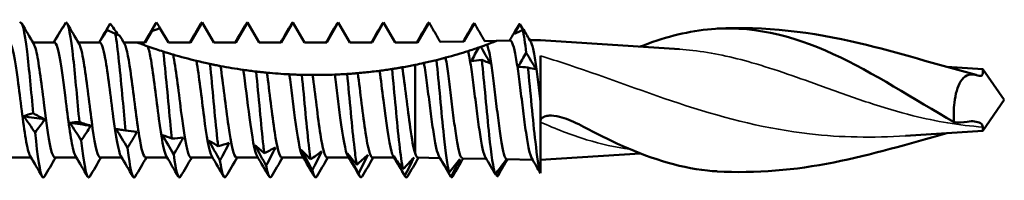
# Model space of a CAD drawing. Units: millimetres. Extents: x 3 to 3147, y -70 to 544.
# Drawn here: x 706 to 745, y 232 to 238 of the extents above; entities that cross this region are included whole.
import ezdxf

# ---------------------------------------------------------------- set-up
doc = ezdxf.new("R2010")
doc.units = ezdxf.units.MM
doc.layers.add('Visible (ANSI)', color=7, linetype='Continuous', lineweight=50)
doc.layers.add('Visible Narrow (ANSI)', color=7, linetype='Continuous', lineweight=35)

# ---------------------------------------------------------------- blocks, each defined once
blk = doc.blocks.new('MF15-SSA4-HT-S15-6.3 x 250')
at = {"layer": 'Visible (ANSI)'}
for p, q in [((210.643, 2.3), (210.905, 2.752)), ((211.234, 2.877), (211.567, 2.3)), ((212.453, 2.3), (212.915, 3.1)), ((212.915, 3.1), (213.377, 2.3)), ((214.263, 2.3), (214.725, 3.1)), ((214.725, 3.1), (215.187, 2.3)), ((216.073, 2.3), (216.535, 3.1)), ((216.535, 3.1), (216.997, 2.3)), ((217.883, 2.3), (218.345, 3.1)), ((218.345, 3.1), (218.807, 2.3)), ((219.693, 2.3), (220.155, 3.1)), ((220.155, 3.1), (220.617, 2.3)), ((221.505, 2.302), (221.965, 3.098)), ((223.354, 2.337), (223.775, 3.067)), ((225.362, 2.648), (225.585, 3.035)), ((225.585, 3.035), (225.717, 2.807)), ((224.187, 2.353), (224.665, 2.362)), ((224.665, 2.362), (225.202, 2.372)), ((225.988, 2.387), (226.411, 2.395)), ((231.958, 2.028), (226.411, 2.395)), ((207.023, 2.3), (206.168, 2.3)), ((208.833, 2.3), (207.978, 2.3)), ((210.318, 2.3), (209.788, 2.3)), ((210.318, 2.3), (210.643, 2.3)), ((211.567, 2.3), (212.453, 2.3)), ((213.377, 2.3), (214.263, 2.3)), ((215.187, 2.3), (216.073, 2.3)), ((216.997, 2.3), (217.883, 2.3)), ((218.807, 2.3), (219.693, 2.3)), ((220.617, 2.3), (221.411, 2.3)), ((221.411, 2.3), (221.505, 2.302)), ((222.415, 2.319), (223.354, 2.337)), ((226.411, 1.763), (226.411, -0.068)), ((221.411, 1.404), (221.411, -2.131)), ((244.051, 1.228), (242.619, 1.323)), ((244.051, 1.228), (244.051, 1.073)), ((244.911, 0), (244.051, 1.228)), ((226.411, -2.907), (226.411, -0.068)), ((244.911, 0), (244.051, -1.228)), ((244.051, -1.08), (244.051, -1.228)), ((244.051, -1.228), (240.97, -1.432)), ((206.088, -2.3), (205.232, -2.3)), ((207.898, -2.3), (207.042, -2.3)), ((209.708, -2.3), (208.852, -2.3)), ((211.518, -2.3), (210.662, -2.3)), ((213.328, -2.3), (212.472, -2.3)), ((215.138, -2.3), (214.282, -2.3)), ((216.948, -2.3), (216.092, -2.3)), ((218.758, -2.3), (217.902, -2.3)), ((220.568, -2.3), (219.712, -2.3)), ((221.521, -2.302), (222.398, -2.319)), ((223.301, -2.336), (224.247, -2.354)), ((230.387, -2.132), (226.411, -2.395)), ((225.074, -2.37), (226.096, -2.389)), ((226.411, -2.925), (226.411, -2.907))]:
    blk.add_line(p, q, dxfattribs=at)
for points, knots in [([(205.638, 3.074), (205.736, 3.211), (205.835, 2.766), (205.933, 1.939), (206.014, 1.256), (206.096, 0.333), (206.177, -0.53)], [221.352398, 221.352398, 221.352398, 221.352398, 222.377121, 222.377121, 222.377121, 223.224973, 223.224973, 223.224973, 223.224973]), ([(207.481, 3.1), (207.579, 3.115), (207.678, 2.545), (207.776, 1.648), (207.858, 0.905), (207.939, -0.04), (208.021, -0.881)], [227.750947, 227.750947, 227.750947, 227.750947, 228.775692, 228.775692, 228.775692, 229.624438, 229.624438, 229.624438, 229.624438]), ([(209.452, 2.652), (209.328, 2.706), (209.228, 2.75), (209.158, 2.782), (209.149, 2.786), (209.139, 2.791), (209.138, 2.791), (209.135, 2.792), (209.135, 2.793), (209.134, 2.793), (209.134, 2.793), (209.134, 2.793), (209.134, 2.793), (209.133, 2.793), (209.133, 2.793), (209.133, 2.793), (209.133, 2.793), (209.133, 2.793), (209.133, 2.793), (209.133, 2.794), (209.132, 2.794), (209.132, 2.794)], [-0.1655274, -0.1655274, -0.1655274, -0.1655274, -0.0407966, -0.0407966, -0.0201149, -0.0201149, -0.0158607, -0.0158607, -0.0137818, -0.0137818, -0.013435, -0.013435, -0.0132533, -0.0132533, -0.0131051, -0.0131051, -0.0129567, -0.0129567, -0.0126866, -0.0126866, -0.0120495, -0.0120495, -0.0120495, -0.0120495]), ([(210.905, 2.752), (211.007, 2.789), (211.109, 2.827), (211.218, 2.87), (211.226, 2.874), (211.234, 2.877)], [-0.06867713, -0.06867713, -0.06867713, -0.06867713, -0.0360893, -0.0360893, -0.03347122, -0.03347122, -0.03347122, -0.03347122]), ([(221.965, 3.098), (222.041, 2.968), (222.116, 2.838), (222.266, 2.578), (222.34, 2.448), (222.415, 2.319)], [-0.09037137, -0.09037137, -0.09037137, -0.09037137, -0.04518568, -0.04518568, -0.00038515, -0.00038515, -0.00038515, -0.00038515]), ([(223.728, 3.027), (223.734, 3.037), (223.74, 3.046), (223.746, 3.052), (223.756, 3.062), (223.766, 3.067), (223.775, 3.067)], [6.4414509, 6.4414509, 6.4414509, 6.4414509, 6.5038486, 6.5038486, 6.5038486, 6.6042873, 6.6042873, 6.6042873, 6.6042873]), ([(223.775, 3.067), (223.851, 2.936), (223.926, 2.806), (224.063, 2.568), (224.125, 2.46), (224.187, 2.353)], [-0.09037137, -0.09037137, -0.09037137, -0.09037137, -0.04518568, -0.04518568, -0.00792162, -0.00792162, -0.00792162, -0.00792162]), ([(225.699, 2.798), (225.558, 2.734), (225.458, 2.69), (225.383, 2.658), (225.372, 2.653), (225.362, 2.648)], [-0.1137065, -0.1137065, -0.1137065, -0.1137065, -0.0202437, -0.0202437, 0, 0, 0, 0]), ([(233.073, 2.821), (234.744, 2.996), (236.415, 2.607), (238.087, 1.837), (239.693, 1.098), (241.299, 0.035), (242.905, -0.882)], [1.395297, 1.395297, 1.395297, 1.395297, 2.445358, 2.445358, 2.445358, 3.454475, 3.454475, 3.454475, 3.454475]), ([(233.453, 2.852), (235.336, 2.96), (237.242, 2.719), (240.674, 1.905), (242.236, 1.412), (243.784, 1.004)], [0, 0, 0, 0, 0.587317, 0.587317, 1.070321, 1.070321, 1.070321, 1.070321]), ([(209.452, 2.652), (209.55, 2.108), (209.647, 1.083), (209.745, 0.034), (209.784, -0.395), (209.824, -0.825), (209.864, -1.22)], [234.593113, 234.593113, 234.593113, 234.593113, 235.608342, 235.608342, 235.608342, 236.023904, 236.023904, 236.023904, 236.023904]), ([(224.665, 2.362), (224.665, 2.362), (224.653, 2.357), (224.609, 2.34), (224.577, 2.328), (224.469, 2.287), (224.379, 2.253), (224.284, 2.218)], [1.46331343, 1.46331343, 1.46331343, 1.46331343, 1.48750855, 1.48750855, 1.51170366, 1.51170366, 1.55174121, 1.55174121, 1.55174121, 1.55174121]), ([(226.065, -2.337), (226.065, -2.336), (226.065, -2.336), (226.026, -2.269), (225.988, -2.143), (225.911, -1.787), (225.872, -1.56), (225.795, -1.034), (225.757, -0.741), (225.68, -0.126), (225.641, 0.19), (225.564, 0.8), (225.526, 1.089), (225.449, 1.603), (225.411, 1.822), (225.333, 2.161), (225.295, 2.277), (225.238, 2.359), (225.22, 2.372), (225.202, 2.372)], [0.2838414, 0.2838414, 0.2838414, 0.2838414, 0.2845535, 0.2845535, 0.3792396, 0.3792396, 0.4738431, 0.4738431, 0.5683641, 0.5683641, 0.6628025, 0.6628025, 0.7571584, 0.7571584, 0.8514317, 0.8514317, 0.9456225, 0.9456225, 0.9897681, 0.9897681, 0.9897681, 0.9897681]), ([(206.057, -2.24), (205.997, -2.138), (205.938, -1.899), (205.879, -1.548), (205.773, -0.924), (205.667, 0.026), (205.561, 0.815), (205.456, 1.605), (205.35, 2.196), (205.244, 2.287), (205.234, 2.296), (205.224, 2.3), (205.213, 2.299)], [-224.410249, -224.410249, -224.410249, -224.410249, -223.791583, -223.791583, -223.791583, -222.690641, -222.690641, -222.690641, -221.58991, -221.58991, -221.58991, -221.482282, -221.482282, -221.482282, -221.482282]), ([(206.199, 2.242), (206.229, 2.193), (206.26, 2.106), (206.29, 1.982), (206.395, 1.56), (206.499, 0.723), (206.603, -0.108), (206.71, -0.96), (206.817, -1.767), (206.924, -2.108), (206.963, -2.234), (207.003, -2.294), (207.042, -2.292)], [221.695908, 221.695908, 221.695908, 221.695908, 222.014389, 222.014389, 222.014389, 223.100193, 223.100193, 223.100193, 224.212395, 224.212395, 224.212395, 224.623875, 224.623875, 224.623875, 224.623875]), ([(207.867, -2.242), (207.839, -2.197), (207.811, -2.121), (207.783, -2.013), (207.677, -1.603), (207.571, -0.76), (207.465, 0.085), (207.359, 0.929), (207.254, 1.735), (207.148, 2.089), (207.106, 2.227), (207.065, 2.294), (207.023, 2.292)], [-230.693434, -230.693434, -230.693434, -230.693434, -230.401731, -230.401731, -230.401731, -229.299498, -229.299498, -229.299498, -228.197484, -228.197484, -228.197484, -227.765467, -227.765467, -227.765467, -227.765467]), ([(208.009, 2.24), (208.07, 2.133), (208.132, 1.878), (208.194, 1.505), (208.299, 0.871), (208.404, -0.077), (208.509, -0.856), (208.614, -1.633), (208.719, -2.207), (208.824, -2.289), (208.833, -2.296), (208.843, -2.3), (208.852, -2.299)], [227.979093, 227.979093, 227.979093, 227.979093, 228.622837, 228.622837, 228.622837, 229.717383, 229.717383, 229.717383, 230.809284, 230.809284, 230.809284, 230.90706, 230.90706, 230.90706, 230.90706]), ([(209.677, -2.248), (209.575, -2.073), (209.473, -1.45), (209.371, -0.673), (209.265, 0.136), (209.159, 1.075), (209.053, 1.66), (208.98, 2.066), (208.907, 2.289), (208.833, 2.294)], [-236.97662, -236.97662, -236.97662, -236.97662, -235.916209, -235.916209, -235.916209, -234.812867, -234.812867, -234.812867, -234.048653, -234.048653, -234.048653, -234.048653]), ([(209.819, 2.246), (209.91, 2.086), (210, 1.583), (210.091, 0.918), (210.196, 0.151), (210.301, -0.797), (210.406, -1.448), (210.491, -1.978), (210.577, -2.29), (210.662, -2.297)], [234.262279, 234.262279, 234.262279, 234.262279, 235.209098, 235.209098, 235.209098, 236.300168, 236.300168, 236.300168, 237.190245, 237.190245, 237.190245, 237.190245]), ([(210.751, 2.141), (210.637, 2.182), (210.526, 2.222), (210.405, 2.267), (210.373, 2.279), (210.329, 2.296), (210.318, 2.3), (210.318, 2.3)], [-0.09563356, -0.09563356, -0.09563356, -0.09563356, -0.04822541, -0.04822541, -0.0241127, -0.0241127, 0, 0, 0, 0]), ([(211.363, 1.936), (211.266, 1.967), (211.17, 1.998), (210.957, 2.07), (210.84, 2.11), (210.751, 2.141)], [-0.1708747, -0.1708747, -0.1708747, -0.1708747, -0.1002898, -0.1002898, 0, 0, 0, 0]), ([(211.487, -2.247), (211.388, -2.077), (211.29, -1.493), (211.192, -0.75), (211.086, 0.044), (210.981, 0.984), (210.876, 1.59), (210.834, 1.831), (210.793, 2.02), (210.751, 2.141)], [-243.259805, -243.259805, -243.259805, -243.259805, -242.234985, -242.234985, -242.234985, -241.139063, -241.139063, -241.139063, -240.705336, -240.705336, -240.705336, -240.705336]), ([(223.951, 2.1), (223.882, 2.076), (223.814, 2.052), (223.672, 2.005), (223.596, 1.98), (223.524, 1.957)], [-0.1060278, -0.1060278, -0.1060278, -0.1060278, -0.06213877, -0.06213877, -0.01279476, -0.01279476, -0.01279476, -0.01279476]), ([(224.284, 2.218), (224.267, 2.212), (224.231, 2.199), (224.138, 2.165), (224.087, 2.147), (224.031, 2.127)], [-0.1454943, -0.1454943, -0.1454943, -0.1454943, -0.0687775, -0.0687775, -0.0081828, -0.0081828, -0.0081828, -0.0081828]), ([(224.284, 2.218), (224.295, 2.188), (224.305, 2.154), (224.353, 1.979), (224.39, 1.79), (224.464, 1.327), (224.5, 1.057), (224.574, 0.472), (224.611, 0.163), (224.685, -0.455), (224.722, -0.758), (224.796, -1.316), (224.832, -1.565), (224.906, -1.978), (224.943, -2.136), (225.011, -2.325), (225.042, -2.369), (225.074, -2.37)], [1.6394403, 1.6394403, 1.6394403, 1.6394403, 1.6665288, 1.6665288, 1.7598656, 1.7598656, 1.8532816, 1.8532816, 1.9467767, 1.9467767, 2.040351, 2.040351, 2.1340044, 2.1340044, 2.227737, 2.227737, 2.3072516, 2.3072516, 2.3072516, 2.3072516]), ([(226.017, 2.338), (226.04, 2.299), (226.063, 2.237), (226.123, 2.019), (226.16, 1.829), (226.232, 1.371), (226.268, 1.109), (226.34, 0.539), (226.375, 0.236), (226.411, -0.068)], [3.1106737, 3.1106737, 3.1106737, 3.1106737, 3.1694154, 3.1694154, 3.2640185, 3.2640185, 3.3556793, 3.3556793, 3.4474154, 3.4474154, 3.4474154, 3.4474154]), ([(211.757, 1.816), (211.718, 1.827), (211.672, 1.841), (211.617, 1.858), (211.611, 1.859), (211.6, 1.863), (211.595, 1.864), (211.58, 1.869), (211.57, 1.872), (211.549, 1.878), (211.537, 1.882), (211.515, 1.889), (211.505, 1.892), (211.452, 1.908), (211.408, 1.922), (211.363, 1.936)], [-0.1087848, -0.1087848, -0.1087848, -0.1087848, -0.0674359, -0.0674359, -0.0623765, -0.0623765, -0.0581911, -0.0581911, -0.0499031, -0.0499031, -0.0408357, -0.0408357, -0.0326107, -0.0326107, 0, 0, 0, 0]), ([(211.363, 1.936), (211.46, 1.12), (211.558, -0.038), (211.655, -1.024), (211.672, -1.204), (211.69, -1.377), (211.708, -1.542)], [241.228038, 241.228038, 241.228038, 241.228038, 242.239302, 242.239302, 242.239302, 242.423369, 242.423369, 242.423369, 242.423369]), ([(211.757, 1.816), (211.862, 1.301), (211.967, 0.404), (212.072, -0.42), (212.181, -1.273), (212.29, -2.007), (212.399, -2.226), (212.423, -2.275), (212.448, -2.298), (212.472, -2.296)], [240.992791, 240.992791, 240.992791, 240.992791, 242.086181, 242.086181, 242.086181, 243.218392, 243.218392, 243.218392, 243.473431, 243.473431, 243.473431, 243.473431]), ([(222.261, 1.597), (222.178, 1.576), (222.095, 1.556), (221.929, 1.517), (221.845, 1.497), (221.763, 1.479)], [-0.1028227, -0.1028227, -0.1028227, -0.1028227, -0.0524771, -0.0524771, -0.0017252, -0.0017252, -0.0017252, -0.0017252]), ([(222.576, 1.678), (222.538, 1.668), (222.498, 1.658), (222.395, 1.631), (222.329, 1.614), (222.261, 1.597)], [-0.09282968, -0.09282968, -0.09282968, -0.09282968, -0.05416634, -0.05416634, 0, 0, 0, 0]), ([(222.261, 1.597), (222.36, 0.693), (222.458, -0.494), (222.556, -1.427), (222.627, -2.102), (222.698, -2.637), (222.769, -2.897)], [1.349339, 1.349339, 1.349339, 1.349339, 2.372376, 2.372376, 2.372376, 3.1125, 3.1125, 3.1125, 3.1125]), ([(222.628, 1.692), (222.637, 1.639), (222.647, 1.583), (222.694, 1.294), (222.73, 1.027), (222.804, 0.448), (222.841, 0.143), (222.915, -0.466), (222.951, -0.764), (223.025, -1.312), (223.062, -1.557), (223.136, -1.96), (223.173, -2.114), (223.24, -2.294), (223.271, -2.335), (223.301, -2.336)], [0.2522584, 0.2522584, 0.2522584, 0.2522584, 0.2759739, 0.2759739, 0.3681235, 0.3681235, 0.4603523, 0.4603523, 0.5526602, 0.5526602, 0.6450473, 0.6450473, 0.7375135, 0.7375135, 0.8140998, 0.8140998, 0.8140998, 0.8140998]), ([(224.216, -2.301), (224.178, -2.237), (224.14, -2.115), (224.063, -1.768), (224.025, -1.545), (223.948, -1.029), (223.91, -0.74), (223.832, -0.134), (223.794, 0.176), (223.717, 0.779), (223.679, 1.064), (223.602, 1.572), (223.563, 1.789), (223.525, 1.957), (223.525, 1.957), (223.524, 1.957)], [1.7907727, 1.7907727, 1.7907727, 1.7907727, 1.8829903, 1.8829903, 1.976273, 1.976273, 2.0694732, 2.0694732, 2.1625909, 2.1625909, 2.255626, 2.255626, 2.3485785, 2.3485785, 2.3487178, 2.3487178, 2.3487178, 2.3487178]), ([(224.069, 1.607), (224.167, 0.712), (224.266, -0.471), (224.365, -1.402), (224.448, -2.184), (224.531, -2.774), (224.614, -2.972)], [7.622633, 7.622633, 7.622633, 7.622633, 8.651473, 8.651473, 8.651473, 9.516544, 9.516544, 9.516544, 9.516544]), ([(213.228, 1.442), (213.14, 1.461), (213.052, 1.481), (212.873, 1.521), (212.779, 1.544), (212.69, 1.565)], [-0.1187641, -0.1187641, -0.1187641, -0.1187641, -0.062308, -0.062308, 0, 0, 0, 0]), ([(213.297, -2.247), (213.195, -2.072), (213.093, -1.449), (212.991, -0.671), (212.891, 0.095), (212.791, 0.978), (212.69, 1.565)], [-249.54299, -249.54299, -249.54299, -249.54299, -248.482074, -248.482074, -248.482074, -247.437415, -247.437415, -247.437415, -247.437415]), ([(213.648, 1.357), (213.601, 1.366), (213.552, 1.376), (213.487, 1.389), (213.471, 1.392), (213.45, 1.396), (213.445, 1.397), (213.422, 1.402), (213.404, 1.406), (213.369, 1.413), (213.353, 1.416), (213.323, 1.422), (213.31, 1.425), (213.274, 1.433), (213.251, 1.437), (213.228, 1.442)], [-0.09834719, -0.09834719, -0.09834719, -0.09834719, -0.06277954, -0.06277954, -0.05160683, -0.05160683, -0.04826121, -0.04826121, -0.03537613, -0.03537613, -0.02428992, -0.02428992, -0.01526931, -0.01526931, 0, 0, 0, 0]), ([(213.228, 1.442), (213.325, 0.518), (213.422, -0.655), (213.519, -1.557), (213.53, -1.656), (213.541, -1.752), (213.551, -1.844)], [247.701921, 247.701921, 247.701921, 247.701921, 248.712085, 248.712085, 248.712085, 248.822835, 248.822835, 248.822835, 248.822835]), ([(213.648, 1.357), (213.753, 0.681), (213.858, -0.273), (213.962, -1.023), (214.069, -1.785), (214.176, -2.3), (214.282, -2.3)], [247.55465, 247.55465, 247.55465, 247.55465, 248.646718, 248.646718, 248.646718, 249.756616, 249.756616, 249.756616, 249.756616]), ([(215.069, 1.138), (214.985, 1.147), (214.901, 1.158), (214.73, 1.18), (214.642, 1.192), (214.557, 1.205)], [-0.1051365, -0.1051365, -0.1051365, -0.1051365, -0.0538729, -0.0538729, 0, 0, 0, 0]), ([(215.107, -2.247), (215.006, -2.074), (214.905, -1.464), (214.805, -0.697), (214.722, -0.069), (214.64, 0.644), (214.557, 1.205)], [-255.826175, -255.826175, -255.826175, -255.826175, -254.776952, -254.776952, -254.776952, -253.917744, -253.917744, -253.917744, -253.917744]), ([(220.489, 1.238), (220.407, 1.226), (220.326, 1.213), (220.16, 1.19), (220.076, 1.178), (219.992, 1.167)], [-0.09932804, -0.09932804, -0.09932804, -0.09932804, -0.0503417, -0.0503417, 0, 0, 0, 0]), ([(220.896, 1.306), (220.854, 1.298), (220.809, 1.291), (220.716, 1.275), (220.667, 1.267), (220.617, 1.259), (220.616, 1.258), (220.614, 1.258), (220.614, 1.258), (220.612, 1.258), (220.611, 1.258), (220.61, 1.258), (220.609, 1.257), (220.608, 1.257), (220.607, 1.257), (220.605, 1.257), (220.605, 1.257), (220.603, 1.256), (220.602, 1.256), (220.601, 1.256), (220.6, 1.256), (220.598, 1.256), (220.597, 1.255), (220.596, 1.255), (220.595, 1.255), (220.593, 1.255), (220.592, 1.255), (220.591, 1.254), (220.59, 1.254), (220.588, 1.254), (220.587, 1.254), (220.585, 1.254), (220.585, 1.253), (220.583, 1.253), (220.582, 1.253), (220.58, 1.253), (220.579, 1.253), (220.577, 1.252), (220.576, 1.252), (220.574, 1.252), (220.574, 1.252), (220.572, 1.251), (220.571, 1.251), (220.569, 1.251), (220.568, 1.251), (220.566, 1.25), (220.565, 1.25), (220.563, 1.25), (220.562, 1.25), (220.56, 1.249), (220.559, 1.249), (220.557, 1.249), (220.555, 1.249), (220.553, 1.248), (220.552, 1.248), (220.55, 1.248), (220.549, 1.248), (220.546, 1.247), (220.545, 1.247), (220.543, 1.247), (220.542, 1.247), (220.539, 1.246), (220.538, 1.246), (220.535, 1.246), (220.534, 1.245), (220.531, 1.245), (220.53, 1.245), (220.527, 1.244), (220.525, 1.244), (220.522, 1.244), (220.521, 1.243), (220.518, 1.243), (220.516, 1.243), (220.512, 1.242), (220.511, 1.242), (220.507, 1.241), (220.505, 1.241), (220.501, 1.24), (220.499, 1.24), (220.494, 1.239), (220.492, 1.239), (220.489, 1.238)], [-0.1032216, -0.1032216, -0.1032216, -0.1032216, -0.0672847, -0.0672847, -0.0307322, -0.0307322, -0.030204, -0.030204, -0.0296675, -0.0296675, -0.0291227, -0.0291227, -0.0285694, -0.0285694, -0.0280076, -0.0280076, -0.027437, -0.027437, -0.0268576, -0.0268576, -0.0262693, -0.0262693, -0.0256718, -0.0256718, -0.025065, -0.025065, -0.0244489, -0.0244489, -0.0238232, -0.0238232, -0.0231878, -0.0231878, -0.0225426, -0.0225426, -0.0218875, -0.0218875, -0.0212222, -0.0212222, -0.0205465, -0.0205465, -0.0198605, -0.0198605, -0.0191638, -0.0191638, -0.0184564, -0.0184564, -0.0177381, -0.0177381, -0.0170036, -0.0170036, -0.0162481, -0.0162481, -0.0154708, -0.0154708, -0.0146705, -0.0146705, -0.0138462, -0.0138462, -0.0129968, -0.0129968, -0.0121211, -0.0121211, -0.0112178, -0.0112178, -0.0102775, -0.0102775, -0.00928, -0.00928, -0.0082182, -0.0082182, -0.0070839, -0.0070839, -0.0058819, -0.0058819, -0.0045889, -0.0045889, -0.0031901, -0.0031901, -0.0016679, -0.0016679, 0, 0, 0, 0]), ([(220.489, 1.238), (220.587, 0.275), (220.685, -0.902), (220.782, -1.765), (220.83, -2.187), (220.878, -2.534), (220.925, -2.766)], [272.907625, 272.907625, 272.907625, 272.907625, 273.924416, 273.924416, 273.924416, 274.420698, 274.420698, 274.420698, 274.420698]), ([(220.896, 1.306), (221.001, 0.611), (221.107, -0.357), (221.213, -1.099), (221.279, -1.561), (221.345, -1.932), (221.411, -2.131)], [272.714731, 272.714731, 272.714731, 272.714731, 273.81667, 273.81667, 273.81667, 274.503131, 274.503131, 274.503131, 274.503131]), ([(222.367, -2.265), (222.329, -2.202), (222.292, -2.084), (222.216, -1.747), (222.178, -1.528), (222.1, -1.02), (222.062, -0.736), (221.985, -0.139), (221.947, 0.167), (221.869, 0.76), (221.831, 1.042), (221.782, 1.357), (221.773, 1.42), (221.763, 1.479)], [3.2762024, 3.2762024, 3.2762024, 3.2762024, 3.365608, 3.365608, 3.4575699, 3.4575699, 3.5494493, 3.5494493, 3.6412461, 3.6412461, 3.7329603, 3.7329603, 3.7566077, 3.7566077, 3.7566077, 3.7566077]), ([(225.91, 1.295), (226.009, 0.356), (226.108, -0.81), (226.207, -1.673), (226.275, -2.268), (226.343, -2.714), (226.411, -2.907)], [14.016521, 14.016521, 14.016521, 14.016521, 15.044294, 15.044294, 15.044294, 15.753507, 15.753507, 15.753507, 15.753507]), ([(215.497, 1.092), (215.449, 1.096), (215.4, 1.101), (215.325, 1.109), (215.301, 1.112), (215.273, 1.115), (215.27, 1.115), (215.263, 1.116), (215.259, 1.116), (215.251, 1.117), (215.247, 1.117), (215.23, 1.119), (215.217, 1.121), (215.203, 1.122), (215.201, 1.122), (215.197, 1.123), (215.195, 1.123), (215.191, 1.124), (215.188, 1.124), (215.183, 1.124), (215.18, 1.125), (215.176, 1.125), (215.174, 1.125), (215.171, 1.126), (215.169, 1.126), (215.165, 1.126), (215.163, 1.127), (215.16, 1.127), (215.158, 1.127), (215.155, 1.128), (215.153, 1.128), (215.149, 1.128), (215.147, 1.128), (215.142, 1.129), (215.139, 1.129), (215.133, 1.13), (215.129, 1.131), (215.122, 1.131), (215.118, 1.132), (215.11, 1.133), (215.106, 1.133), (215.098, 1.134), (215.095, 1.135), (215.088, 1.135), (215.084, 1.136), (215.076, 1.137), (215.073, 1.137), (215.069, 1.138)], [-0.09596729, -0.09596729, -0.09596729, -0.09596729, -0.06197912, -0.06197912, -0.04544473, -0.04544473, -0.04329822, -0.04329822, -0.04084432, -0.04084432, -0.03803601, -0.03803601, -0.02945091, -0.02945091, -0.02839504, -0.02839504, -0.0270368, -0.0270368, -0.02545075, -0.02545075, -0.02354398, -0.02354398, -0.02249908, -0.02249908, -0.02133808, -0.02133808, -0.02003444, -0.02003444, -0.01900151, -0.01900151, -0.01773433, -0.01773433, -0.016555, -0.016555, -0.01449839, -0.01449839, -0.01224506, -0.01224506, -0.0097637, -0.0097637, -0.00701566, -0.00701566, -0.00482178, -0.00482178, -0.00222523, -0.00222523, 0, 0, 0, 0]), ([(215.069, 1.138), (215.166, 0.166), (215.264, -0.997), (215.361, -1.838), (215.372, -1.937), (215.383, -2.031), (215.395, -2.121)], [254.093285, 254.093285, 254.093285, 254.093285, 255.103565, 255.103565, 255.103565, 255.2223, 255.2223, 255.2223, 255.2223]), ([(215.497, 1.092), (215.602, 0.355), (215.707, -0.601), (215.812, -1.293), (215.905, -1.91), (215.999, -2.292), (216.092, -2.298)], [253.974402, 253.974402, 253.974402, 253.974402, 255.065848, 255.065848, 255.065848, 256.039801, 256.039801, 256.039801, 256.039801]), ([(216.892, 1.007), (216.81, 1.009), (216.728, 1.011), (216.561, 1.018), (216.476, 1.022), (216.393, 1.026)], [-0.1002303, -0.1002303, -0.1002303, -0.1002303, -0.0509165, -0.0509165, 0, 0, 0, 0]), ([(216.917, -2.247), (216.817, -2.074), (216.716, -1.47), (216.616, -0.708), (216.542, -0.143), (216.467, 0.494), (216.393, 1.026)], [-262.109361, -262.109361, -262.109361, -262.109361, -261.065117, -261.065117, -261.065117, -260.289834, -260.289834, -260.289834, -260.289834]), ([(217.32, 1), (217.273, 1), (217.224, 1.001), (217.14, 1.002), (217.105, 1.002), (217.07, 1.003), (217.068, 1.003), (217.066, 1.003), (217.065, 1.003), (217.063, 1.003), (217.062, 1.003), (217.06, 1.003), (217.059, 1.003), (217.056, 1.003), (217.055, 1.003), (217.053, 1.003), (217.052, 1.003), (217.049, 1.003), (217.048, 1.003), (217.045, 1.003), (217.044, 1.003), (217.041, 1.003), (217.04, 1.003), (217.037, 1.003), (217.036, 1.004), (217.033, 1.004), (217.032, 1.004), (217.028, 1.004), (217.027, 1.004), (217.023, 1.004), (217.021, 1.004), (217.017, 1.004), (217.014, 1.004), (217.01, 1.004), (217.007, 1.004), (217.001, 1.004), (216.997, 1.004), (216.992, 1.004), (216.99, 1.004), (216.986, 1.005), (216.983, 1.005), (216.978, 1.005), (216.975, 1.005), (216.97, 1.005), (216.967, 1.005), (216.959, 1.005), (216.955, 1.005), (216.949, 1.005), (216.947, 1.005), (216.944, 1.005), (216.942, 1.005), (216.938, 1.006), (216.936, 1.006), (216.931, 1.006), (216.928, 1.006), (216.922, 1.006), (216.918, 1.006), (216.913, 1.006), (216.911, 1.006), (216.907, 1.006), (216.905, 1.006), (216.9, 1.007), (216.896, 1.007), (216.892, 1.007)], [-0.09597718, -0.09597718, -0.09597718, -0.09597718, -0.06233142, -0.06233142, -0.0390961, -0.0390961, -0.03840733, -0.03840733, -0.03769649, -0.03769649, -0.03696288, -0.03696288, -0.03620575, -0.03620575, -0.03542437, -0.03542437, -0.03461795, -0.03461795, -0.03378571, -0.03378571, -0.03292682, -0.03292682, -0.03204044, -0.03204044, -0.03111222, -0.03111222, -0.03010315, -0.03010315, -0.02896812, -0.02896812, -0.02767504, -0.02767504, -0.02617519, -0.02617519, -0.0243944, -0.0243944, -0.02219662, -0.02219662, -0.0209789, -0.0209789, -0.01930612, -0.01930612, -0.01749145, -0.01749145, -0.01551365, -0.01551365, -0.01271593, -0.01271593, -0.01155773, -0.01155773, -0.01034375, -0.01034375, -0.00906969, -0.00906969, -0.00712419, -0.00712419, -0.00483915, -0.00483915, -0.0036125, -0.0036125, -0.00232174, -0.00232174, 0, 0, 0, 0]), ([(216.892, 1.007), (216.99, 0.018), (217.087, -1.138), (217.184, -1.951), (217.202, -2.102), (217.22, -2.243), (217.238, -2.369)], [260.421445, 260.421445, 260.421445, 260.421445, 261.432784, 261.432784, 261.432784, 261.621766, 261.621766, 261.621766, 261.621766]), ([(218.204, 1.016), (217.933, 1.005), (217.668, 1), (217.381, 1), (217.35, 1), (217.32, 1)], [-0.83163322, -0.83163322, -0.83163322, -0.83163322, -0.75460161, -0.75460161, -0.74555337, -0.74555337, -0.74555337, -0.74555337]), ([(217.32, 1), (217.425, 0.247), (217.53, -0.706), (217.634, -1.376), (217.724, -1.947), (217.813, -2.291), (217.902, -2.298)], [260.302294, 260.302294, 260.302294, 260.302294, 261.39354, 261.39354, 261.39354, 262.322987, 262.322987, 262.322987, 262.322987]), ([(218.699, 1.042), (218.617, 1.036), (218.536, 1.031), (218.371, 1.023), (218.287, 1.019), (218.204, 1.016)], [-0.09880553, -0.09880553, -0.09880553, -0.09880553, -0.05000913, -0.05000913, 0, 0, 0, 0]), ([(218.727, -2.247), (218.627, -2.074), (218.526, -1.47), (218.426, -0.709), (218.352, -0.147), (218.278, 0.486), (218.204, 1.016)], [-268.392546, -268.392546, -268.392546, -268.392546, -267.348574, -267.348574, -267.348574, -266.577967, -266.577967, -266.577967, -266.577967]), ([(219.12, 1.073), (219.074, 1.069), (219.027, 1.065), (218.938, 1.058), (218.896, 1.055), (218.853, 1.052), (218.852, 1.052), (218.849, 1.052), (218.848, 1.052), (218.845, 1.052), (218.844, 1.051), (218.841, 1.051), (218.84, 1.051), (218.837, 1.051), (218.835, 1.051), (218.832, 1.051), (218.831, 1.05), (218.827, 1.05), (218.826, 1.05), (218.822, 1.05), (218.82, 1.05), (218.817, 1.049), (218.815, 1.049), (218.811, 1.049), (218.809, 1.049), (218.804, 1.049), (218.802, 1.048), (218.797, 1.048), (218.795, 1.048), (218.79, 1.048), (218.787, 1.047), (218.782, 1.047), (218.779, 1.047), (218.772, 1.046), (218.769, 1.046), (218.764, 1.046), (218.762, 1.046), (218.758, 1.045), (218.756, 1.045), (218.751, 1.045), (218.749, 1.045), (218.744, 1.044), (218.742, 1.044), (218.737, 1.044), (218.734, 1.044), (218.729, 1.043), (218.726, 1.043), (218.721, 1.043), (218.719, 1.043), (218.713, 1.042), (218.71, 1.042), (218.705, 1.042), (218.702, 1.042), (218.699, 1.042)], [-0.09792409, -0.09792409, -0.09792409, -0.09792409, -0.06390692, -0.06390692, -0.03500478, -0.03500478, -0.03415077, -0.03415077, -0.03326952, -0.03326952, -0.03235756, -0.03235756, -0.03139175, -0.03139175, -0.03036697, -0.03036697, -0.02927744, -0.02927744, -0.02811654, -0.02811654, -0.02687672, -0.02687672, -0.0255493, -0.0255493, -0.0241242, -0.0241242, -0.02258968, -0.02258968, -0.02093187, -0.02093187, -0.01913418, -0.01913418, -0.01717586, -0.01717586, -0.01487851, -0.01487851, -0.01370492, -0.01370492, -0.01217316, -0.01217316, -0.01059277, -0.01059277, -0.00896222, -0.00896222, -0.00727992, -0.00727992, -0.00554426, -0.00554426, -0.00375355, -0.00375355, -0.00190606, -0.00190606, 0, 0, 0, 0]), ([(218.699, 1.042), (218.796, 0.055), (218.894, -1.107), (218.991, -1.927), (219.021, -2.182), (219.051, -2.405), (219.082, -2.585)], [266.692733, 266.692733, 266.692733, 266.692733, 267.706148, 267.706148, 267.706148, 268.021232, 268.021232, 268.021232, 268.021232]), ([(219.992, 1.167), (219.899, 1.155), (219.806, 1.144), (219.515, 1.11), (219.317, 1.09), (219.12, 1.073)], [-0.99755106, -0.99755106, -0.99755106, -0.99755106, -0.97161707, -0.97161707, -0.9170482, -0.9170482, -0.9170482, -0.9170482]), ([(219.12, 1.073), (219.225, 0.333), (219.329, -0.622), (219.434, -1.31), (219.527, -1.918), (219.619, -2.292), (219.712, -2.298)], [266.54995, 266.54995, 266.54995, 266.54995, 267.641355, 267.641355, 267.641355, 268.606172, 268.606172, 268.606172, 268.606172]), ([(220.537, -2.243), (220.512, -2.204), (220.488, -2.141), (220.464, -2.053), (220.358, -1.674), (220.253, -0.853), (220.147, -0.011), (220.096, 0.401), (220.044, 0.812), (219.992, 1.167)], [-274.675731, -274.675731, -274.675731, -274.675731, -274.421744, -274.421744, -274.421744, -273.323483, -273.323483, -273.323483, -272.786243, -272.786243, -272.786243, -272.786243]), ([(242.905, -0.882), (242.896, -0.757), (242.893, -0.625), (242.898, -0.362), (242.906, -0.232), (242.94, 0.062), (242.97, 0.22), (243.053, 0.511), (243.107, 0.637), (243.243, 0.855), (243.327, 0.933), (243.524, 1.03), (243.637, 1.037), (243.788, 1.004), (243.821, 0.994), (243.855, 0.982)], [-0.4276751, -0.4276751, -0.4276751, -0.4276751, -0.386381, -0.386381, -0.3470871, -0.3470871, -0.2959716, -0.2959716, -0.2433553, -0.2433553, -0.1828294, -0.1828294, -0.1143959, -0.1143959, -0.0953554, -0.0953554, -0.0953554, -0.0953554]), ([(243.855, 0.982), (243.888, 0.97), (243.92, 0.963), (243.974, 0.965), (243.997, 0.972), (244.038, 1.004), (244.051, 1.034), (244.051, 1.073)], [-0.06143008, -0.06143008, -0.06143008, -0.06143008, -0.04241598, -0.04241598, -0.0243563, -0.0243563, 0, 0, 0, 0]), ([(227.936, -0.972), (227.66, -0.832), (227.401, -0.732), (227.015, -0.636), (226.874, -0.619), (226.696, -0.627), (226.632, -0.636), (226.542, -0.671), (226.51, -0.688), (226.461, -0.732), (226.443, -0.756), (226.417, -0.814), (226.411, -0.848), (226.411, -0.883)], [-0.1420723, -0.1420723, -0.1420723, -0.1420723, -0.0890658, -0.0890658, -0.0522407, -0.0522407, -0.0329003, -0.0329003, -0.0212228, -0.0212228, -0.0113015, -0.0113015, 0, 0, 0, 0]), ([(233.073, -2.821), (231.862, -2.694), (230.688, -2.301), (228.948, -1.5), (228.442, -1.242), (227.936, -0.972)], [0, 0, 0, 0, 0.4238059, 0.4238059, 0.6008558, 0.6008558, 0.6008558, 0.6008558]), ([(244.051, -1.08), (244.051, -1.046), (244.042, -1.018), (244.009, -0.968), (243.985, -0.947), (243.895, -0.892), (243.81, -0.869), (243.636, -0.847), (243.535, -0.849), (243.435, -0.867)], [-0.1510271, -0.1510271, -0.1510271, -0.1510271, -0.1293686, -0.1293686, -0.105653, -0.105653, -0.0540115, -0.0540115, 0, 0, 0, 0]), ([(206.252, -1.298), (206.351, -2.26), (206.449, -2.96), (206.547, -3.08), (206.574, -3.112), (206.6, -3.104), (206.626, -3.058)], [223.485248, 223.485248, 223.485248, 223.485248, 224.509978, 224.509978, 224.509978, 224.783459, 224.783459, 224.783459, 224.783459]), ([(242.617, -1.323), (241.116, -1.745), (239.606, -2.197), (236.563, -2.802), (235.001, -2.941), (233.453, -2.852)], [0.121074, 0.121074, 0.121074, 0.121074, 0.5873166, 0.5873166, 1.0703206, 1.0703206, 1.0703206, 1.0703206]), ([(208.095, -1.614), (208.194, -2.518), (208.292, -3.102), (208.391, -3.1), (208.406, -3.1), (208.421, -3.086), (208.436, -3.059)], [229.883797, 229.883797, 229.883797, 229.883797, 230.90855, 230.90855, 230.90855, 231.066644, 231.066644, 231.066644, 231.066644]), ([(209.939, -1.908), (210.037, -2.742), (210.135, -3.202), (210.234, -3.079), (210.238, -3.074), (210.242, -3.068), (210.246, -3.06)], [236.282346, 236.282346, 236.282346, 236.282346, 237.307121, 237.307121, 237.307121, 237.349829, 237.349829, 237.349829, 237.349829])]:
    blk.add_open_spline(points, degree=3, knots=knots, dxfattribs=at)
for points in [[(205.721, 3.061), (205.88, 2.789), (206.039, 2.518), (206.199, 2.248)], [(207.481, 3.1), (207.329, 2.856), (207.177, 2.608), (207.027, 2.357)], [(207.027, 2.357), (207.145, 2.562), (207.275, 2.773), (207.406, 2.984)], [(207.406, 2.984), (207.407, 2.983), (207.407, 2.983), (207.408, 2.982)], [(207.531, 3.061), (207.69, 2.789), (207.849, 2.518), (208.009, 2.248)], [(208.803, 2.3), (208.952, 2.553), (209.101, 2.807), (209.249, 3.061)], [(208.872, 2.391), (208.989, 2.611), (209.119, 2.837), (209.25, 3.061)], [(209.132, 2.794), (209.045, 2.661), (208.958, 2.526), (208.872, 2.391)], [(209.25, 3.061), (209.354, 2.911), (209.458, 2.759), (209.562, 2.604)], [(210.613, 2.3), (210.762, 2.553), (210.911, 2.807), (211.059, 3.061)], [(210.905, 2.752), (210.966, 2.867), (211.029, 2.983), (211.093, 3.097)], [(211.059, 3.06), (211.071, 3.08), (211.082, 3.092), (211.093, 3.097)], [(211.093, 3.097), (211.14, 3.024), (211.187, 2.951), (211.234, 2.877)], [(212.423, 2.3), (212.572, 2.553), (212.721, 2.807), (212.869, 3.061)], [(212.869, 3.059), (212.885, 3.086), (212.9, 3.1), (212.915, 3.1)], [(214.233, 2.3), (214.382, 2.553), (214.531, 2.807), (214.679, 3.061)], [(214.679, 3.06), (214.695, 3.086), (214.71, 3.1), (214.725, 3.1)], [(216.043, 2.3), (216.192, 2.553), (216.341, 2.807), (216.489, 3.061)], [(216.489, 3.06), (216.505, 3.087), (216.52, 3.1), (216.535, 3.1)], [(217.853, 2.3), (218.002, 2.553), (218.151, 2.807), (218.299, 3.061)], [(218.299, 3.06), (218.315, 3.087), (218.33, 3.1), (218.345, 3.1)], [(219.663, 2.3), (219.812, 2.553), (219.961, 2.807), (220.109, 3.061)], [(220.109, 3.061), (220.125, 3.087), (220.14, 3.1), (220.155, 3.1)], [(221.474, 2.301), (221.623, 2.553), (221.771, 2.806), (221.919, 3.059)], [(221.919, 3.059), (221.934, 3.085), (221.95, 3.099), (221.965, 3.098)], [(223.323, 2.336), (223.458, 2.566), (223.593, 2.797), (223.728, 3.027)], [(225.172, 2.371), (225.294, 2.579), (225.416, 2.787), (225.538, 2.995)], [(225.538, 2.993), (225.554, 3.021), (225.569, 3.035), (225.585, 3.035)], [(225.737, 2.815), (225.737, 2.815), (225.724, 2.81), (225.699, 2.798)], [(225.699, 2.798), (225.748, 2.602), (225.796, 2.285), (225.844, 1.887)], [(225.737, 2.815), (225.83, 2.656), (225.924, 2.497), (226.017, 2.338)], [(233.073, 2.821), (232.169, 2.726), (231.287, 2.484), (230.387, 2.132)], [(206.993, 2.3), (207.026, 2.357), (207.06, 2.415), (207.094, 2.472)], [(209.624, 2.578), (209.624, 2.578), (209.57, 2.601), (209.452, 2.652)], [(209.624, 2.578), (209.689, 2.468), (209.754, 2.358), (209.819, 2.248)], [(223.653, 1.55), (223.747, 1.735), (223.848, 1.92), (223.951, 2.1)], [(224.031, 2.127), (224.004, 2.118), (223.978, 2.109), (223.951, 2.1)], [(224.031, 2.127), (224.159, 1.903), (224.287, 1.681), (224.414, 1.46)], [(212.69, 1.565), (212.385, 1.639), (212.058, 1.727), (211.757, 1.816)], [(222.584, 1.681), (222.581, 1.68), (222.579, 1.679), (222.576, 1.678)], [(222.591, 1.669), (222.586, 1.672), (222.581, 1.675), (222.576, 1.678)], [(222.628, 1.692), (222.614, 1.689), (222.599, 1.685), (222.584, 1.681)], [(222.584, 1.681), (222.586, 1.677), (222.589, 1.673), (222.591, 1.669)], [(223.524, 1.957), (223.25, 1.869), (222.937, 1.776), (222.628, 1.692)], [(224.069, 1.607), (223.93, 1.594), (223.791, 1.575), (223.653, 1.55)], [(224.414, 1.46), (224.306, 1.503), (224.188, 1.552), (224.069, 1.607)], [(225.517, 1.324), (225.62, 1.515), (225.731, 1.705), (225.844, 1.887)], [(225.844, 1.887), (225.975, 1.667), (226.107, 1.448), (226.237, 1.232)], [(214.557, 1.205), (214.248, 1.249), (213.943, 1.301), (213.648, 1.357)], [(221.411, 1.404), (221.242, 1.37), (221.07, 1.337), (220.896, 1.306)], [(221.763, 1.479), (221.647, 1.453), (221.53, 1.428), (221.411, 1.404)], [(225.91, 1.295), (225.779, 1.311), (225.647, 1.32), (225.517, 1.324)], [(226.237, 1.232), (226.134, 1.248), (226.023, 1.269), (225.91, 1.295)], [(216.393, 1.026), (216.098, 1.041), (215.798, 1.063), (215.497, 1.092)], [(205.797, -0.651), (205.915, -0.603), (206.045, -0.563), (206.177, -0.53)], [(206.252, -1.298), (206.1, -1.078), (205.948, -0.862), (205.797, -0.651)], [(205.797, -0.651), (206.075, -0.691), (206.353, -0.731), (206.632, -0.771)], [(206.177, -0.53), (206.329, -0.618), (206.481, -0.698), (206.632, -0.771)], [(206.632, -0.771), (206.514, -0.952), (206.384, -1.13), (206.252, -1.298)], [(207.642, -0.913), (207.76, -0.895), (207.889, -0.884), (208.021, -0.881)], [(208.095, -1.614), (207.944, -1.376), (207.792, -1.143), (207.642, -0.913)], [(207.642, -0.913), (207.919, -0.952), (208.196, -0.99), (208.473, -1.028)], [(208.021, -0.881), (208.172, -0.938), (208.323, -0.987), (208.473, -1.028)], [(208.473, -1.028), (208.356, -1.228), (208.227, -1.425), (208.095, -1.614)], [(209.939, -1.908), (209.787, -1.657), (209.637, -1.409), (209.487, -1.164)], [(209.487, -1.164), (209.604, -1.176), (209.733, -1.194), (209.864, -1.22)], [(209.487, -1.164), (209.571, -1.175), (209.654, -1.186), (209.738, -1.197)], [(243.435, -0.867), (243.256, -0.9), (243.08, -0.905), (242.905, -0.882)], [(209.864, -1.22), (210.015, -1.245), (210.166, -1.262), (210.315, -1.272)], [(210.315, -1.272), (210.198, -1.488), (210.069, -1.702), (209.939, -1.908)], [(211.782, -2.176), (211.631, -1.915), (211.481, -1.656), (211.332, -1.4)], [(211.332, -1.4), (211.449, -1.44), (211.577, -1.488), (211.708, -1.542)], [(211.708, -1.542), (211.858, -1.536), (212.008, -1.522), (212.157, -1.5)], [(212.157, -1.5), (212.04, -1.729), (211.912, -1.957), (211.782, -2.176)], [(213.625, -2.416), (213.475, -2.148), (213.325, -1.882), (213.177, -1.617)], [(213.177, -1.617), (213.293, -1.686), (213.421, -1.762), (213.551, -1.844)], [(213.551, -1.844), (213.701, -1.806), (213.851, -1.761), (213.999, -1.708)], [(213.999, -1.708), (213.883, -1.947), (213.755, -2.185), (213.625, -2.416)], [(215.468, -2.624), (215.319, -2.353), (215.17, -2.083), (215.022, -1.814)], [(215.022, -1.814), (215.138, -1.91), (215.265, -2.013), (215.395, -2.121)], [(215.395, -2.121), (215.544, -2.052), (215.693, -1.976), (215.841, -1.893)], [(215.841, -1.893), (215.725, -2.139), (215.598, -2.385), (215.468, -2.624)], [(206.534, -3.061), (206.376, -2.789), (206.217, -2.518), (206.057, -2.248)], [(207.073, -2.3), (206.923, -2.553), (206.775, -2.807), (206.626, -3.061)], [(208.344, -3.061), (208.186, -2.789), (208.027, -2.518), (207.867, -2.248)], [(208.883, -2.3), (208.733, -2.553), (208.585, -2.807), (208.436, -3.061)], [(210.154, -3.061), (209.996, -2.789), (209.837, -2.518), (209.677, -2.248)], [(210.693, -2.3), (210.543, -2.553), (210.395, -2.807), (210.246, -3.061)], [(211.964, -3.061), (211.806, -2.789), (211.647, -2.518), (211.487, -2.248)], [(211.782, -2.176), (211.873, -2.877), (211.965, -3.212), (212.056, -3.06)], [(212.503, -2.3), (212.353, -2.553), (212.205, -2.807), (212.056, -3.061)], [(213.774, -3.061), (213.616, -2.789), (213.457, -2.518), (213.297, -2.248)], [(214.313, -2.3), (214.163, -2.553), (214.015, -2.807), (213.866, -3.061)], [(215.584, -3.061), (215.426, -2.789), (215.267, -2.518), (215.107, -2.248)], [(216.123, -2.3), (215.973, -2.553), (215.825, -2.807), (215.676, -3.061)], [(217.312, -2.796), (217.163, -2.526), (217.014, -2.256), (216.866, -1.986)], [(216.866, -1.986), (216.982, -2.108), (217.109, -2.236), (217.238, -2.369)], [(217.394, -3.061), (217.236, -2.789), (217.077, -2.518), (216.917, -2.248)], [(217.238, -2.369), (217.387, -2.271), (217.535, -2.166), (217.683, -2.054)], [(217.683, -2.054), (217.567, -2.303), (217.44, -2.552), (217.312, -2.796)], [(217.933, -2.3), (217.783, -2.553), (217.635, -2.807), (217.486, -3.061)], [(219.155, -2.932), (219.006, -2.666), (218.858, -2.4), (218.711, -2.132)], [(218.711, -2.132), (218.827, -2.277), (218.953, -2.43), (219.082, -2.585)], [(219.204, -3.061), (219.046, -2.789), (218.887, -2.518), (218.727, -2.248)], [(219.082, -2.585), (219.23, -2.459), (219.378, -2.326), (219.525, -2.187)], [(219.525, -2.187), (219.409, -2.436), (219.283, -2.686), (219.155, -2.932)], [(219.743, -2.3), (219.593, -2.553), (219.445, -2.807), (219.296, -3.061)], [(221.014, -3.061), (220.856, -2.789), (220.697, -2.518), (220.537, -2.248)], [(220.998, -3.028), (220.85, -2.771), (220.703, -2.511), (220.556, -2.249)], [(220.556, -2.249), (220.671, -2.417), (220.797, -2.591), (220.925, -2.766)], [(220.925, -2.766), (221.073, -2.614), (221.22, -2.456), (221.366, -2.292)], [(221.366, -2.292), (221.252, -2.537), (221.126, -2.785), (220.998, -3.028)], [(221.551, -2.303), (221.402, -2.555), (221.254, -2.808), (221.106, -3.061)], [(221.411, -2.131), (221.448, -2.243), (221.484, -2.301), (221.521, -2.302)], [(222.576, -2.62), (222.506, -2.502), (222.436, -2.383), (222.367, -2.265)], [(222.841, -3.067), (222.697, -2.826), (222.553, -2.583), (222.411, -2.337)], [(222.411, -2.337), (222.523, -2.52), (222.645, -2.709), (222.769, -2.897)], [(223.331, -2.336), (223.192, -2.572), (223.054, -2.807), (222.916, -3.043)], [(224.424, -2.655), (224.355, -2.537), (224.286, -2.419), (224.216, -2.301)], [(226.411, -2.925), (226.296, -2.729), (226.181, -2.533), (226.065, -2.337)], [(213.625, -2.416), (213.705, -2.958), (213.786, -3.188), (213.866, -3.057)], [(215.468, -2.624), (215.538, -3.021), (215.607, -3.167), (215.676, -3.055)], [(222.769, -2.897), (222.913, -2.725), (223.056, -2.548), (223.199, -2.365)], [(223.199, -2.365), (223.087, -2.598), (222.965, -2.834), (222.841, -3.067)], [(224.424, -2.655), (224.486, -2.76), (224.55, -2.866), (224.614, -2.972)], [(224.614, -2.972), (224.75, -2.788), (224.887, -2.6), (225.022, -2.408)], [(225.022, -2.408), (224.915, -2.621), (224.8, -2.837), (224.683, -3.051)], [(225.103, -2.37), (224.977, -2.584), (224.852, -2.797), (224.726, -3.011)], [(217.312, -2.796), (217.37, -3.067), (217.428, -3.15), (217.486, -3.052)], [(219.155, -2.932), (219.202, -3.096), (219.249, -3.133), (219.296, -3.052)], [(220.998, -3.028), (221.034, -3.111), (221.07, -3.117), (221.106, -3.053)], [(222.841, -3.067), (222.866, -3.094), (222.891, -3.083), (222.916, -3.038)], [(224.683, -3.051), (224.663, -3.02), (224.644, -2.989), (224.624, -2.959)], [(224.683, -3.051), (224.697, -3.049), (224.712, -3.035), (224.726, -3.009)], [(233.073, -2.821), (233.2, -2.834), (233.326, -2.844), (233.453, -2.851)]]:
    blk.add_open_spline(points, degree=3, dxfattribs=at)
at = {"layer": 'Visible Narrow (ANSI)'}
for points, knots in [([(231.958, 2.028), (232.136, 2.016), (232.314, 2), (232.492, 1.98), (233.27, 1.89), (234.053, 1.717), (235.785, 1.221), (236.736, 0.875), (238.294, 0.311), (238.896, 0.094), (239.501, -0.106), (240.09, -0.3), (240.682, -0.478), (242.194, -0.856), (243.119, -1.013), (244.051, -1.08)], [-0.063771, -0.063771, -0.063771, -0.063771, 0, 0, 0, 0.278187, 0.278187, 0.610874, 0.610874, 0.818803, 0.818803, 0.818803, 1.021074, 1.021074, 1.333571, 1.333571, 1.333571, 1.333571]), ([(240.97, -1.431), (239.683, -1.515), (238.407, -1.499), (235.487, -1.164), (233.85, -0.753), (230.654, 0.279), (229.095, 0.883), (227.222, 1.508), (226.903, 1.612), (226.584, 1.71), (226.527, 1.727), (226.469, 1.745), (226.411, 1.763)], [1.485739, 1.485739, 1.485739, 1.485739, 1.902739, 1.902739, 2.447564, 2.447564, 2.97548, 2.97548, 3.083904, 3.083904, 3.083904, 3.103586, 3.103586, 3.103586, 3.103586]), ([(226.411, -0.883), (227.021, -1.16), (227.635, -1.4), (228.824, -1.761), (229.4, -1.888), (229.978, -1.965)], [-0.7388233, -0.7388233, -0.7388233, -0.7388233, -0.5122287, -0.5122287, -0.302051, -0.302051, -0.302051, -0.302051])]:
    blk.add_open_spline(points, degree=3, knots=knots, dxfattribs=at)

msp = doc.modelspace()

# ---------------------------------------------------------------- block references
msp.add_blockref('MF15-SSA4-HT-S15-6.3 x 250', (499.988, 234.792))

doc.saveas('drawing.dxf')
